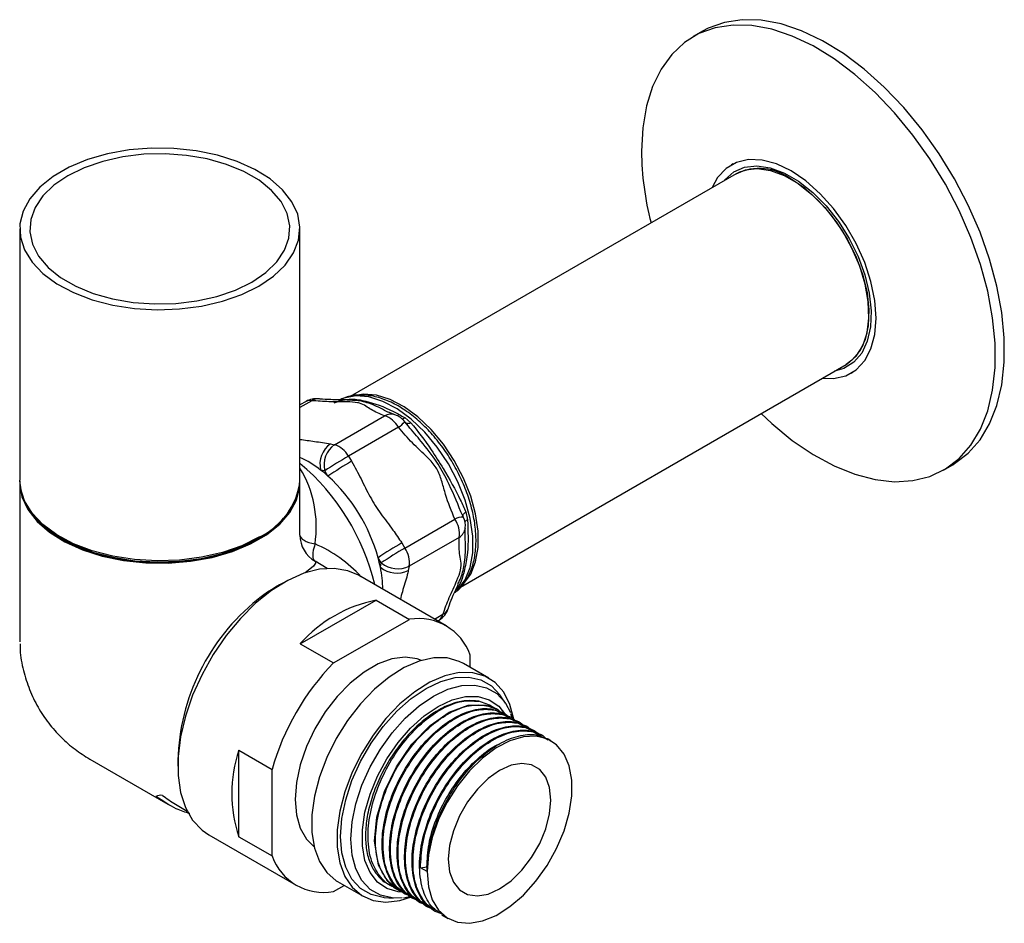
# Paper-space layout '_Isometric' of a CAD drawing. Units: millimetres. Extents: x -254 to 55, y -274 to -77.
# Drawn here: x -254 to -156, y -168 to -77 of the extents above; entities that cross this region are included whole.
import ezdxf

# ---------------------------------------------------------------- set-up
doc = ezdxf.new("R2010")
doc.units = ezdxf.units.MM

psp = doc.layouts.new('_Isometric')

# ---------------------------------------------------------------- linework, layer by layer
at = {"color": 7, "linetype": 'Continuous', "lineweight": 25}
for p, q in [((-185.93, -78.468), (-186.849, -78.999)), ((-182.897, -91.728), (-183.08, -91.834)), ((-182.58, -92.7), (-221.133, -114.956)), ((-254.139, -98.211), (-254.139, -123.297)), ((-226.139, -123.297), (-226.139, -98.211)), ((-210.119, -134.001), (-171.581, -111.753)), ((-171.081, -112.619), (-170.898, -112.513)), ((-224.963, -115.37), (-226.139, -116.049)), ((-225.533, -115.442), (-226.139, -115.792)), ((-222.682, -119.765), (-217.695, -116.885)), ((-215.679, -117.06), (-215.064, -117.571)), ((-215.315, -117.916), (-215.679, -117.485)), ((-215.304, -117.907), (-215.657, -117.474)), ((-216.313, -118.031), (-221.301, -120.91)), ((-223.092, -119.679), (-222.682, -119.765)), ((-221.301, -120.91), (-220.983, -121.427)), ((-161.851, -122.301), (-160.932, -121.771)), ((-223.666, -122.385), (-224.076, -122.3)), ((-223.348, -122.902), (-223.666, -122.385)), ((-254.139, -123.46), (-254.139, -139.446)), ((-226.139, -128.814), (-226.139, -123.46)), ((-209.822, -127.018), (-210.062, -126.469)), ((-209.587, -126.484), (-209.395, -127.288)), ((-215.656, -130.097), (-210.668, -127.218)), ((-209.648, -128.679), (-209.655, -128.466)), ((-215.974, -129.579), (-215.656, -130.097)), ((-210.238, -129.022), (-215.225, -131.901)), ((-223.409, -132.122), (-224.639, -131.412)), ((-218.022, -131.572), (-218.339, -131.055)), ((-218.113, -132.004), (-218.022, -131.572)), ((-215.225, -131.901), (-215.317, -132.333)), ((-211.55, -137.854), (-220.283, -132.812)), ((-226.114, -139.643), (-218.524, -135.293)), ((-218.524, -135.293), (-215.201, -137.212)), ((-212.711, -137.184), (-211.861, -136.693)), ((-222.791, -141.561), (-215.201, -137.212)), ((-212.393, -137.367), (-212.243, -137.28)), ((-226.114, -139.643), (-222.791, -141.561)), ((-207.265, -143.087), (-209.81, -141.618)), ((-209.132, -142.009), (-209.132, -140.782)), ((-207.386, -145.708), (-208.279, -145.397)), ((-205.605, -145.596), (-206.103, -144.858)), ((-207.386, -145.708), (-206.749, -146.075)), ((-207.225, -145.795), (-207.386, -145.708)), ((-206.499, -146.214), (-207.225, -145.795)), ((-205.605, -145.596), (-205.108, -146.529)), ((-205.75, -146.646), (-205.844, -146.592)), ((-205.002, -147.078), (-205.096, -147.024)), ((-204.85, -147.309), (-205.067, -146.64)), ((-204.254, -147.51), (-204.347, -147.456)), ((-203.505, -147.942), (-203.599, -147.888)), ((-202.757, -148.374), (-202.851, -148.32)), ((-202.009, -148.806), (-202.102, -148.752)), ((-201.073, -149.346), (-201.354, -149.184)), ((-232.255, -150.294), (-228.931, -152.212)), ((-232.255, -158.927), (-232.255, -150.294)), ((-247.145, -151.166), (-239.332, -155.676)), ((-228.931, -160.846), (-228.931, -152.212)), ((-237.909, -156.082), (-237.408, -156.371)), ((-235.247, -158.733), (-226.514, -163.775)), ((-232.255, -158.927), (-228.931, -160.846)), ((-214.101, -162.029), (-213.462, -161.93)), ((-213.446, -162.407), (-214.101, -162.029)), ((-222.791, -164.407), (-221.718, -163.783)), ((-222.384, -163.399), (-219.839, -164.868)), ((-217.474, -163.549), (-217.122, -163.752)), ((-216.468, -164.13), (-216.374, -164.184)), ((-217.725, -164.989), (-216.836, -165.051)), ((-215.921, -165.032), (-216.836, -165.051)), ((-215.815, -165.019), (-215.026, -164.867)), ((-215.719, -164.562), (-215.626, -164.616)), ((-214.971, -164.994), (-214.877, -165.048)), ((-214.223, -165.426), (-214.129, -165.48)), ((-213.474, -165.858), (-213.381, -165.912)), ((-212.726, -166.29), (-212.632, -166.344)), ((-211.977, -166.722), (-211.323, -167.1))]:
    psp.add_line(p, q, dxfattribs=at)
at = {"color": 7, "linetype": 'Continuous', "lineweight": 25, "flags": 128}
for points in [[(-160.932, -121.771), (-160.747, -121.661), (-159.379, -120.618), (-158.209, -119.287), (-157.253, -117.688), (-156.524, -115.841), (-156.032, -113.774), (-155.784, -111.516), (-155.784, -109.097), (-156.032, -106.553), (-156.524, -103.918), (-157.253, -101.229), (-158.209, -98.525), (-159.379, -95.844), (-160.747, -93.223), (-162.292, -90.698), (-163.994, -88.305), (-165.828, -86.079), (-167.769, -84.049), (-169.789, -82.246), (-171.861, -80.693), (-173.954, -79.412), (-176.041, -78.423), (-178.09, -77.738), (-180.074, -77.367), (-181.965, -77.316), (-183.736, -77.584), (-185.363, -78.169), (-185.93, -78.468)], [(-180.076, -116.657), (-179.009, -117.652), (-176.96, -119.333), (-174.874, -120.752), (-172.78, -121.889), (-170.709, -122.728), (-168.688, -123.257), (-166.747, -123.468), (-164.913, -123.359), (-163.211, -122.932), (-161.666, -122.191), (-160.299, -121.149), (-159.129, -119.818), (-158.172, -118.218), (-157.443, -116.372), (-156.951, -114.305), (-156.703, -112.047), (-156.703, -109.628), (-156.951, -107.083), (-157.443, -104.448), (-158.172, -101.76), (-159.129, -99.056), (-160.299, -96.375), (-161.666, -93.753), (-163.211, -91.229), (-164.913, -88.836), (-166.747, -86.61), (-168.688, -84.58), (-170.709, -82.776), (-172.78, -81.223), (-174.874, -79.943), (-176.96, -78.953), (-179.009, -78.268), (-180.994, -77.898), (-182.885, -77.846), (-184.656, -78.115), (-186.282, -78.7), (-187.741, -79.593), (-189.012, -80.782), (-190.077, -82.25), (-190.921, -83.976), (-191.533, -85.936), (-191.903, -88.102), (-192.028, -90.445), (-192.028, -90.445)], [(-230.24, -103.925), (-228.78, -102.935), (-227.614, -101.822), (-226.773, -100.615), (-226.278, -99.346), (-226.142, -98.048), (-226.368, -96.754), (-226.952, -95.497), (-227.876, -94.311), (-229.119, -93.226), (-230.646, -92.27), (-232.42, -91.468), (-234.393, -90.841), (-236.516, -90.404), (-238.732, -90.169), (-240.984, -90.143), (-243.215, -90.326), (-245.366, -90.713), (-247.382, -91.294), (-249.21, -92.054), (-250.803, -92.974), (-252.12, -94.029), (-253.127, -95.193), (-253.797, -96.435), (-254.114, -97.723), (-254.068, -99.023), (-253.662, -100.302), (-252.906, -101.528), (-251.819, -102.667), (-250.429, -103.691), (-248.773, -104.573), (-246.894, -105.29), (-244.839, -105.824), (-242.663, -106.16), (-240.421, -106.291), (-238.172, -106.212), (-235.974, -105.927), (-233.884, -105.441), (-231.956, -104.768), (-230.24, -103.925)], [(-230.947, -103.517), (-229.559, -102.571), (-228.46, -101.507), (-227.68, -100.352), (-227.239, -99.139), (-227.15, -97.9), (-227.416, -96.67), (-228.028, -95.483), (-228.971, -94.369), (-230.219, -93.36), (-231.737, -92.484), (-233.485, -91.764), (-235.413, -91.219), (-237.471, -90.866), (-239.602, -90.712), (-241.747, -90.763), (-243.848, -91.018), (-245.849, -91.468), (-247.693, -92.103), (-249.331, -92.904), (-250.719, -93.85), (-251.818, -94.915), (-252.599, -96.069), (-253.039, -97.282), (-253.128, -98.521), (-252.862, -99.751), (-252.25, -100.939), (-251.307, -102.052), (-250.059, -103.061), (-248.541, -103.937), (-246.794, -104.658), (-244.865, -105.202), (-242.807, -105.556), (-240.676, -105.709), (-238.531, -105.658), (-236.43, -105.403), (-234.43, -104.953), (-232.585, -104.318), (-230.947, -103.517)], [(-177.08, -92.428), (-178.554, -91.726), (-179.982, -91.343), (-181.323, -91.291), (-182.535, -91.572), (-183.58, -92.176), (-184.429, -93.085), (-184.978, -94.084)], [(-183.75, -93.375), (-183.688, -93.301), (-182.798, -92.526), (-181.723, -92.062), (-180.497, -91.924), (-179.161, -92.117), (-177.756, -92.633), (-176.328, -93.457), (-174.923, -94.563), (-173.587, -95.914), (-172.361, -97.467), (-171.286, -99.172), (-170.396, -100.975), (-169.719, -102.817), (-169.278, -104.64), (-169.087, -106.384), (-169.151, -107.994), (-169.468, -109.418), (-170.029, -110.61), (-170.816, -111.532), (-171.803, -112.154), (-172.75, -112.428)], [(-182.58, -92.7), (-181.652, -92.32), (-180.455, -92.186), (-179.15, -92.373), (-177.778, -92.878), (-176.383, -93.683), (-175.011, -94.763), (-173.705, -96.082), (-172.508, -97.599), (-171.458, -99.265), (-170.589, -101.026), (-169.928, -102.825), (-169.497, -104.605), (-169.31, -106.309), (-169.373, -107.882), (-169.683, -109.272), (-170.231, -110.437), (-170.999, -111.337), (-171.581, -111.753)], [(-173.979, -113.137), (-172.838, -113.161), (-171.626, -112.881), (-170.58, -112.277), (-169.732, -111.368), (-169.107, -110.181), (-168.724, -108.752), (-168.595, -107.125), (-168.724, -105.349), (-169.107, -103.478), (-169.732, -101.569), (-170.58, -99.68), (-171.626, -97.869), (-172.838, -96.19), (-174.178, -94.694), (-175.607, -93.427), (-177.08, -92.428)], [(-171.581, -111.753), (-171.458, -111.679), (-170.589, -110.922), (-169.928, -109.885), (-169.497, -108.603), (-169.31, -107.115), (-169.373, -105.47), (-169.683, -103.721), (-170.231, -101.924), (-170.999, -100.137), (-171.963, -98.417), (-173.091, -96.819), (-174.347, -95.395), (-175.691, -94.19), (-177.08, -93.244)], [(-210.633, -134.518), (-210.369, -134.273), (-209.637, -133.282), (-209.136, -132.029), (-208.882, -130.556), (-208.882, -128.909), (-209.136, -127.142), (-209.637, -125.31), (-210.369, -123.474), (-211.307, -121.693), (-212.422, -120.022), (-213.678, -118.517), (-215.034, -117.225), (-216.448, -116.188), (-217.872, -115.439), (-219.263, -115.003), (-220.574, -114.893), (-221.764, -115.113), (-222.331, -115.361)], [(-209.899, -133.755), (-209.805, -133.663), (-209.09, -132.693), (-208.6, -131.468), (-208.351, -130.028), (-208.351, -128.417), (-208.6, -126.689), (-209.09, -124.899), (-209.805, -123.104), (-210.722, -121.361), (-211.812, -119.728), (-213.04, -118.256), (-214.367, -116.993), (-215.748, -115.979), (-217.142, -115.247), (-218.501, -114.82), (-219.783, -114.713), (-220.798, -114.881)], [(-215.679, -117.485), (-215.64, -117.539), (-215.588, -117.582), (-215.524, -117.613), (-215.448, -117.63), (-215.363, -117.635), (-215.269, -117.626), (-215.169, -117.605), (-215.064, -117.571)], [(-230.24, -129.011), (-231.956, -129.854), (-233.884, -130.527), (-235.974, -131.013), (-238.172, -131.298), (-240.421, -131.377), (-242.663, -131.246), (-244.839, -130.91), (-246.894, -130.376), (-248.773, -129.659), (-250.429, -128.777), (-251.819, -127.753), (-252.906, -126.614), (-253.662, -125.388), (-254.068, -124.109), (-254.139, -123.297)], [(-254.139, -123.46), (-254.136, -123.623), (-253.91, -124.917), (-253.327, -126.173), (-252.402, -127.359), (-251.16, -128.444), (-249.632, -129.4), (-247.858, -130.202), (-245.885, -130.83), (-243.763, -131.267), (-241.546, -131.501), (-239.294, -131.527), (-237.063, -131.344), (-234.912, -130.958), (-232.896, -130.376), (-231.068, -129.616), (-229.475, -128.696), (-228.158, -127.641), (-227.151, -126.477), (-226.481, -125.236), (-226.165, -123.948), (-226.139, -123.46)], [(-254.139, -123.523), (-254.136, -123.686), (-253.91, -124.98), (-253.327, -126.237), (-252.402, -127.423), (-251.16, -128.508), (-249.632, -129.464), (-247.858, -130.266), (-245.885, -130.893), (-243.763, -131.33), (-241.546, -131.564), (-239.294, -131.591), (-237.063, -131.408), (-234.912, -131.021), (-232.896, -130.44), (-231.068, -129.68), (-229.475, -128.76), (-228.158, -127.704), (-227.151, -126.541), (-226.481, -125.299), (-226.165, -124.011), (-226.139, -123.523)], [(-254.138, -123.41), (-254.136, -123.686), (-253.91, -124.98), (-253.327, -126.237), (-252.402, -127.423), (-251.16, -128.508), (-249.632, -129.464), (-247.858, -130.266), (-245.885, -130.893), (-243.763, -131.33), (-241.546, -131.564), (-239.294, -131.591), (-237.063, -131.408), (-234.912, -131.021), (-232.896, -130.44), (-231.068, -129.68), (-229.475, -128.76), (-228.158, -127.704), (-227.151, -126.541), (-226.481, -125.299), (-226.165, -124.011), (-226.14, -123.41)], [(-253.169, -126.253), (-252.814, -126.753), (-251.734, -127.884), (-250.355, -128.901), (-248.711, -129.776), (-246.845, -130.488), (-244.805, -131.018), (-242.644, -131.352), (-240.419, -131.482), (-238.186, -131.404), (-236.004, -131.12), (-233.929, -130.638), (-232.015, -129.97), (-230.311, -129.134)], [(-209.822, -127.018), (-209.848, -126.966), (-209.858, -126.908), (-209.851, -126.845), (-209.828, -126.777), (-209.79, -126.705), (-209.736, -126.632), (-209.668, -126.558), (-209.587, -126.484)], [(-226.139, -128.814), (-226.113, -128.944), (-226.037, -129.073), (-225.911, -129.197), (-225.737, -129.314), (-225.519, -129.423), (-225.26, -129.521), (-224.965, -129.607), (-224.639, -129.68)], [(-224.639, -129.68), (-224.739, -129.999), (-224.812, -130.298), (-224.856, -130.571), (-224.871, -130.814), (-224.856, -131.023), (-224.812, -131.194), (-224.739, -131.324), (-224.639, -131.412)], [(-224.639, -131.412), (-224.579, -131.595), (-224.804, -131.907), (-225.31, -132.343), (-225.613, -132.566)], [(-220.283, -132.812), (-221.35, -132.352), (-222.71, -132.12), (-224.188, -132.208), (-225.75, -132.614), (-227.359, -133.328), (-228.978, -134.335), (-230.569, -135.609), (-232.093, -137.121), (-233.517, -138.837), (-234.805, -140.715), (-235.928, -142.711), (-236.861, -144.779), (-237.579, -146.871), (-238.068, -148.937), (-238.316, -150.928), (-238.316, -152.799), (-238.068, -154.505), (-237.579, -156.007), (-236.861, -157.268), (-235.928, -158.26), (-235.247, -158.733)], [(-214.015, -141.324), (-214.451, -141.165), (-215.644, -141.001), (-216.952, -141.171), (-218.331, -141.669), (-219.733, -142.479), (-221.112, -143.572), (-222.42, -144.913), (-223.613, -146.454), (-224.649, -148.144), (-225.495, -149.924), (-226.12, -151.735), (-226.504, -153.515), (-226.633, -155.202), (-226.504, -156.741), (-226.12, -158.077), (-225.495, -159.166), (-224.742, -159.905)], [(-209.81, -141.618), (-210.223, -141.409), (-211.435, -141.073), (-212.782, -141.067), (-214.224, -141.389), (-215.72, -142.032), (-217.227, -142.975), (-218.701, -144.193), (-220.101, -145.651), (-221.385, -147.305), (-222.517, -149.109), (-223.464, -151.011), (-224.2, -152.956), (-224.702, -154.888), (-224.957, -156.752), (-224.957, -158.494), (-224.702, -160.063), (-224.2, -161.415), (-223.464, -162.511), (-222.517, -163.319), (-222.384, -163.399)], [(-204.787, -147.188), (-204.788, -147.183), (-205.168, -145.717), (-205.789, -144.489), (-206.634, -143.533), (-207.677, -142.879), (-208.89, -142.543), (-210.236, -142.536), (-211.679, -142.859), (-213.174, -143.501), (-214.681, -144.445), (-216.156, -145.663), (-217.555, -147.12), (-218.839, -148.775), (-219.971, -150.579), (-220.919, -152.481), (-221.654, -154.426), (-222.157, -156.358), (-222.412, -158.222), (-222.412, -159.963), (-222.157, -161.533), (-221.654, -162.885), (-220.919, -163.981), (-219.971, -164.789), (-218.839, -165.286), (-217.555, -165.457), (-216.156, -165.299), (-214.985, -164.939)], [(-213.552, -144.118), (-212.069, -143.412), (-210.632, -143.027), (-209.283, -142.975), (-208.064, -143.256), (-207.011, -143.864), (-206.157, -144.779), (-206.103, -144.858)], [(-217.725, -164.989), (-217.821, -164.981), (-219.04, -164.699), (-220.093, -164.091), (-220.946, -163.176), (-221.575, -161.982), (-221.96, -160.544), (-222.09, -158.907), (-221.96, -157.12), (-221.575, -155.237), (-220.946, -153.317), (-220.093, -151.416), (-219.04, -149.593), (-217.821, -147.904), (-216.472, -146.399), (-215.035, -145.124), (-213.552, -144.118)], [(-212.804, -144.881), (-211.371, -144.199), (-209.982, -143.827), (-208.678, -143.776), (-207.5, -144.049), (-206.483, -144.636), (-205.658, -145.52), (-205.605, -145.596)], [(-216.836, -165.051), (-216.929, -165.043), (-218.107, -164.771), (-219.124, -164.183), (-219.949, -163.299), (-220.557, -162.145), (-220.93, -160.755), (-221.055, -159.173), (-220.93, -157.446), (-220.557, -155.627), (-219.949, -153.771), (-219.124, -151.934), (-218.107, -150.172), (-216.929, -148.54), (-215.626, -147.085), (-214.236, -145.853), (-212.804, -144.881)], [(-212.35, -145.906), (-210.955, -145.25), (-209.608, -144.915), (-208.354, -144.912), (-207.236, -145.241), (-206.292, -145.892), (-205.606, -146.754)], [(-215.745, -164.472), (-216.346, -164.432), (-217.464, -164.102), (-218.408, -163.452), (-219.145, -162.502), (-219.651, -161.286), (-219.908, -159.844), (-219.908, -158.226), (-219.651, -156.488), (-219.145, -154.687), (-218.408, -152.886), (-217.464, -151.146), (-216.346, -149.526), (-215.092, -148.081), (-213.745, -146.86), (-212.35, -145.906)], [(-216.43, -164.07), (-217.4, -163.36), (-218.295, -161.778), (-218.684, -159.383), (-218.454, -156.982), (-217.702, -154.407), (-216.513, -151.937), (-214.955, -149.683), (-213.126, -147.805), (-211.224, -146.497), (-209.33, -145.798), (-207.593, -145.781), (-206.749, -146.075), (-206.749, -146.075)], [(-213.446, -162.407), (-213.315, -163.916), (-212.927, -165.218), (-212.295, -166.268), (-211.443, -167.027), (-210.402, -167.468), (-209.209, -167.574), (-207.907, -167.343), (-206.543, -166.782), (-205.166, -165.912), (-203.827, -164.764), (-202.574, -163.379), (-201.452, -161.808), (-200.501, -160.108), (-199.756, -158.339), (-199.244, -156.566), (-198.983, -154.854), (-198.983, -153.262), (-199.244, -151.851), (-199.756, -150.669), (-200.501, -149.761), (-201.452, -149.158), (-202.574, -148.883), (-203.827, -148.945), (-205.166, -149.343), (-206.543, -150.062), (-207.907, -151.076), (-209.209, -152.348), (-210.402, -153.833), (-211.443, -155.476), (-212.295, -157.218), (-212.927, -158.997), (-213.315, -160.748), (-213.446, -162.407)], [(-201.071, -155.264), (-201.2, -154.021), (-201.579, -152.988), (-202.19, -152.218), (-203.002, -151.75), (-203.974, -151.605), (-205.057, -151.793), (-206.198, -152.303), (-207.339, -153.11), (-208.422, -154.174), (-209.394, -155.44), (-210.206, -156.846), (-210.817, -158.321), (-211.196, -159.791), (-211.324, -161.183), (-211.196, -162.426), (-210.817, -163.458), (-210.206, -164.228), (-209.394, -164.697), (-208.422, -164.841), (-207.339, -164.653), (-206.198, -164.143), (-205.057, -163.336), (-203.974, -162.273), (-203.002, -161.006), (-202.19, -159.6), (-201.579, -158.125), (-201.2, -156.655), (-201.071, -155.264)]]:
    psp.add_lwpolyline(points, dxfattribs=at)
at = {"color": 7, "linetype": 'Continuous', "lineweight": 25}
for centre, radius, start, end in [((-162.482, -90.158), 29.547, 180.55636, 194.59646), ((-180.282, -97.54), 5.358, 53.3008, 115.38874), ((-224.533, -117.174), 2, 83.05394, 119.99731), ((-225.155, -116.138), 0.791, 75.93187, 118.46881), ((-224.39, -116.158), 0.974, 83.41317, 126.00621), ((-217.051, -118.111), 1.385, 73.40893, 117.70006), ((-218.418, -119.164), 2.39, 28.30008, 72.39863), ((-217.264, -118.689), 2, 37.05906, 72.27962), ((-218.923, -114.298), 4.554, 304.96898, 315.61422), ((-216.108, -116.601), 0.628, 286.77303, 313.02668), ((-221.682, -121.704), 2.467, 124.85747, 193.98326), ((-221.272, -121.789), 2.467, 124.85747, 193.98326), ((-223.405, -122.043), 2.39, 28.30008, 72.39863), ((-200.909, -156.245), 40.797, 119.98935, 123.90567), ((-230.28, -130.211), 10.053, 51.89345, 65.67779), ((-240.872, -139.081), 22.837, 13.51088, 49.82464), ((-200.591, -156.762), 40.797, 119.98935, 123.90567), ((-235.881, -127.967), 11.372, 351.33347, 31.0549), ((-232.088, -132.708), 13.135, 48.28925, 52.40946), ((-235.072, -135.721), 17.372, 15.58222, 47.55389), ((-233.22, -122.545), 7.121, 294.74237, 353.93749), ((-234.615, -121.13), 9.087, 298.27086, 325.68789), ((-209.899, -128.443), 1.447, 86.98542, 122.11368), ((-212.847, -128.691), 2.63, 352.77107, 34.06016), ((-211.62, -127.876), 2, 354.2263, 26.04813), ((-209.198, -127.964), 0.705, 106.28002, 131.87395), ((-223.139, -128.814), 3, 180, 240), ((-210.932, -127.906), 1.314, 301.91383, 352.51565), ((-230.067, -142.196), 13.643, 42.60605, 66.5568), ((-195.582, -164.914), 40.797, 119.98935, 123.90567), ((-195.264, -165.432), 40.797, 119.98935, 123.90567), ((-217.835, -131.57), 2.63, 352.77107, 34.06016), ((-232.318, -134.891), 14.496, 11.48658, 15.34464), ((-216.365, -129.542), 2.619, 230.78706, 295.79927), ((-229.533, -134.399), 11.669, 0.93823, 11.84232), ((-216.457, -129.974), 2.619, 230.78706, 295.79927), ((-221.136, -146.68), 14.704, 116.83538, 131.37421), ((-217.059, -151.857), 21.288, 130.3975, 180.04258), ((-215.809, -148.828), 13.805, 101.34307, 138.28629), ((-213.243, -135.548), 2, 299.99731, 342.87533), ((-212.701, -136.565), 0.85, 302.60932, 351.28417), ((-212.207, -135.835), 0.925, 291.93145, 341.69223), ((-214.295, -142.614), 5.478, 19.53628, 99.52154), ((-204.84, -159.007), 25.032, 135.8178, 164.24966), ((-219.054, -154.611), 13.889, 161.8911, 198.1089), ((-240.023, -155.839), 1.055, 82.63743, 119.19174), ((-223.763, -159.008), 5.486, 199.57554, 280.21133)]:
    psp.add_arc(centre, radius, start, end, dxfattribs=at)
for points, knots in [([(-210.644, -134.498), (-210.556, -134.44), (-210.142, -134.163), (-209.583, -133.415), (-209, -132.29), (-208.648, -130.952), (-208.518, -129.448), (-208.623, -127.813), (-208.958, -126.101), (-209.512, -124.363), (-210.265, -122.649), (-211.198, -121.004), (-212.283, -119.472), (-213.494, -118.095), (-214.8, -116.911), (-216.171, -115.955), (-217.576, -115.258), (-218.981, -114.847), (-220.333, -114.762), (-221.466, -114.934), (-222.064, -115.258), (-222.296, -115.384)], [0, 0, 0, 0, 0.014033, 0.066249, 0.119154, 0.17359, 0.22941, 0.285937, 0.342563, 0.399068, 0.455456, 0.511788, 0.568148, 0.6246, 0.681234, 0.738139, 0.795354, 0.852727, 0.909594, 0.965004, 1, 1, 1, 1]), ([(-217.695, -116.885), (-218.165, -116.69), (-218.863, -116.399), (-219.529, -115.91), (-219.988, -115.679), (-220.607, -115.523), (-221.646, -115.474), (-223.273, -115.496), (-224.401, -115.412), (-224.963, -115.37)], [0, 0, 0, 0, 0.241464, 0.359177, 0.475945, 0.500128, 0.619826, 0.810403, 1, 1, 1, 1]), ([(-221.426, -115.291), (-221.978, -115.286), (-222.916, -115.279), (-223.894, -115.243), (-224.226, -115.193), (-224.279, -115.185)], [0, 0, 0, 0, 0.547522, 0.928323, 1, 1, 1, 1]), ([(-222.731, -115.59), (-222.193, -115.395), (-221.323, -115.079), (-219.289, -115.431), (-217.397, -116.093), (-216.056, -116.848), (-215.679, -117.06)], [0, 0, 0, 0, 0.332977, 0.538282, 0.870207, 1, 1, 1, 1]), ([(-217.291, -116.55), (-217.837, -116.265), (-218.881, -115.72), (-220.213, -115.332), (-221.06, -115.335), (-221.425, -115.336)], [0, 0, 0, 0, 0.384479, 0.735115, 1, 1, 1, 1]), ([(-216.637, -116.778), (-216.75, -116.745), (-216.989, -116.673), (-217.173, -116.565), (-217.271, -116.508)], [0, 0, 0, 0, 0.469443, 1, 1, 1, 1]), ([(-210.062, -126.469), (-210.492, -125.424), (-211.19, -123.727), (-212.502, -121.335), (-213.916, -119.56), (-214.885, -118.421), (-215.315, -117.916)], [0, 0, 0, 0, 0.335479, 0.544851, 0.798159, 1, 1, 1, 1]), ([(-215.064, -117.571), (-214.372, -118.437), (-213.255, -119.837), (-211.592, -122.55), (-210.381, -124.678), (-209.761, -126.088), (-209.587, -126.484)], [0, 0, 0, 0, 0.332977, 0.538282, 0.870207, 1, 1, 1, 1]), ([(-210.668, -127.218), (-211.005, -126.395), (-211.507, -125.172), (-211.924, -123.509), (-212.242, -122.611), (-212.715, -121.767), (-213.57, -120.846), (-214.936, -119.636), (-215.855, -118.565), (-216.313, -118.031)], [0, 0, 0, 0, 0.241464, 0.359177, 0.4759447, 0.5001282, 0.6198263, 0.8104035, 1, 1, 1, 1]), ([(-226.139, -119.234), (-225.651, -119.302), (-224.624, -119.443), (-223.619, -119.598), (-223.092, -119.679)], [0, 0, 0, 0, 0.475657, 1, 1, 1, 1]), ([(-220.983, -121.427), (-220.662, -122.011), (-220.018, -123.182), (-219.174, -124.99), (-218.087, -126.696), (-216.927, -128.153), (-216.262, -129.148), (-215.974, -129.579)], [0, 0, 0, 0, 0.208761, 0.418003, 0.626755, 0.837827, 1, 1, 1, 1]), ([(-209.395, -127.288), (-209.357, -128.418), (-209.296, -130.245), (-209.755, -132.638), (-210.171, -133.848), (-210.58, -134.295), (-210.607, -134.325)], [0, 0, 0, 0, 0.372497, 0.602169, 0.973488, 1, 1, 1, 1]), ([(-210.376, -133.676), (-210.293, -133.53), (-209.984, -132.981), (-209.66, -131.614), (-209.587, -130.16), (-209.632, -129.056), (-209.648, -128.679)], [0, 0, 0, 0, 0.113937, 0.4261783, 0.8039423, 1, 1, 1, 1]), ([(-209.635, -128.678), (-209.642, -128.611), (-209.66, -128.418), (-209.631, -128.205), (-209.612, -128.065)], [0, 0, 0, 0, 0.345685, 1, 1, 1, 1]), ([(-211.861, -136.693), (-211.662, -136.146), (-211.261, -135.048), (-210.538, -133.55), (-210.023, -132.246), (-210.042, -131.383), (-210.261, -130.434), (-210.247, -129.578), (-210.238, -129.022)], [0, 0, 0, 0, 0.189627, 0.380235, 0.499952, 0.628277, 0.758497, 1, 1, 1, 1]), ([(-215.317, -132.333), (-215.35, -132.48), (-215.506, -133.164), (-215.855, -134.169), (-216.051, -134.966), (-216.114, -135.219)], [0, 0, 0, 0, 0.157951, 0.731811, 1, 1, 1, 1]), ([(-211.321, -136.128), (-211.287, -136.012), (-211.166, -135.612), (-210.815, -134.778), (-210.494, -134.067), (-210.326, -133.695)], [0, 0, 0, 0, 0.163003, 0.561936, 1, 1, 1, 1]), ([(-254.101, -139.652), (-254.101, -139.862), (-254.104, -140.761), (-253.797, -142.311), (-253.203, -144.234), (-252.343, -146.002), (-251.28, -147.6), (-250.034, -149.006), (-248.66, -150.216), (-247.642, -150.854), (-247.145, -151.166)], [0, 0, 0, 0, 0.044811, 0.191896, 0.334891, 0.474245, 0.610371, 0.743702, 0.874768, 1, 1, 1, 1]), ([(-208.279, -145.397), (-208.703, -145.35), (-209.534, -145.258), (-210.929, -145.593), (-212.349, -146.247), (-213.773, -147.232), (-215.141, -148.501), (-216.402, -150.007), (-217.508, -151.693), (-218.415, -153.493), (-219.089, -155.339), (-219.504, -157.158), (-219.645, -158.883), (-219.503, -160.443), (-219.093, -161.793), (-218.401, -162.826), (-217.841, -163.413), (-217.474, -163.549), (-217.474, -163.549)], [0, 0, 0, 0, 0.0689496, 0.1354513, 0.2019529, 0.2684545, 0.3349562, 0.4014578, 0.4679595, 0.5344611, 0.6009627, 0.6674644, 0.733966, 0.8004676, 0.8669693, 0.9334709, 0.9999726, 1, 1, 1, 1]), ([(-216.559, -163.976), (-216.621, -163.965), (-217.24, -163.862), (-218.117, -163.029), (-219.086, -161.422), (-219.439, -159.18), (-219.192, -156.613), (-218.44, -154.036), (-217.225, -151.514), (-215.644, -149.229), (-213.813, -147.346), (-211.869, -146.018), (-209.949, -145.277), (-208.834, -145.357), (-208.28, -145.397)], [0, 0, 0, 0, 0.009881, 0.097715, 0.18755, 0.289981, 0.378412, 0.468316, 0.556457, 0.645194, 0.735062, 0.82298, 0.911989, 1, 1, 1, 1]), ([(-215.81, -164.408), (-215.873, -164.398), (-216.491, -164.295), (-217.369, -163.461), (-218.338, -161.854), (-218.69, -159.613), (-218.444, -157.045), (-217.692, -154.468), (-216.477, -151.946), (-214.896, -149.661), (-213.065, -147.78), (-211.12, -146.444), (-209.193, -145.724), (-207.49, -145.759), (-206.393, -146.095), (-206.034, -146.566), (-206.004, -146.605)], [0, 0, 0, 0, 0.009003, 0.089031, 0.170884, 0.264212, 0.344784, 0.426699, 0.507007, 0.587859, 0.66974, 0.749845, 0.830945, 0.912759, 0.992723, 1, 1, 1, 1]), ([(-215.682, -164.502), (-216.023, -164.292), (-216.838, -163.792), (-217.667, -162.203), (-218.039, -159.998), (-217.788, -157.422), (-217.038, -154.846), (-215.822, -152.324), (-214.241, -150.039), (-212.411, -148.16), (-210.46, -146.816), (-208.555, -146.128), (-206.958, -146.049), (-206.19, -146.486), (-205.882, -146.662)], [0, 0, 0, 0, 0.0631763, 0.1504571, 0.2499744, 0.3358898, 0.4232376, 0.5088713, 0.5950847, 0.6823963, 0.7678139, 0.8542919, 0.9415314, 1, 1, 1, 1]), ([(-214.973, -164.856), (-215.066, -164.842), (-215.716, -164.738), (-216.622, -163.897), (-217.589, -162.285), (-217.942, -160.045), (-217.696, -157.477), (-216.944, -154.9), (-215.729, -152.378), (-214.148, -150.093), (-212.317, -148.212), (-210.371, -146.877), (-208.445, -146.156), (-206.742, -146.191), (-205.645, -146.527), (-205.285, -146.998), (-205.255, -147.037)], [0, 0, 0, 0, 0.013244, 0.09293, 0.174432, 0.267361, 0.347588, 0.429153, 0.509117, 0.589623, 0.671154, 0.750916, 0.831668, 0.913132, 0.992755, 1, 1, 1, 1]), ([(-214.933, -164.934), (-215.275, -164.724), (-216.089, -164.224), (-216.919, -162.635), (-217.291, -160.43), (-217.04, -157.854), (-216.289, -155.278), (-215.074, -152.756), (-213.493, -150.471), (-211.663, -148.592), (-209.712, -147.248), (-207.807, -146.56), (-206.21, -146.481), (-205.442, -146.918), (-205.133, -147.094)], [0, 0, 0, 0, 0.063176, 0.150457, 0.249974, 0.33589, 0.423238, 0.508871, 0.595085, 0.682396, 0.767814, 0.854292, 0.941531, 1, 1, 1, 1]), ([(-214.314, -165.272), (-214.376, -165.262), (-214.994, -165.159), (-215.872, -164.325), (-216.841, -162.718), (-217.194, -160.477), (-216.947, -157.91), (-216.195, -155.332), (-214.98, -152.81), (-213.399, -150.525), (-211.568, -148.644), (-209.623, -147.309), (-207.697, -146.588), (-205.994, -146.623), (-204.896, -146.959), (-204.537, -147.43), (-204.507, -147.469)], [0, 0, 0, 0, 0.009003, 0.089031, 0.170884, 0.264212, 0.344784, 0.426699, 0.507007, 0.587859, 0.66974, 0.749845, 0.830945, 0.912759, 0.992723, 1, 1, 1, 1]), ([(-214.185, -165.366), (-214.527, -165.156), (-215.341, -164.656), (-216.17, -163.067), (-216.543, -160.862), (-216.292, -158.286), (-215.541, -155.71), (-214.325, -153.188), (-212.744, -150.903), (-210.915, -149.024), (-208.964, -147.68), (-207.058, -146.992), (-205.462, -146.913), (-204.693, -147.35), (-204.385, -147.526)], [0, 0, 0, 0, 0.063176, 0.150457, 0.249974, 0.33589, 0.423238, 0.508871, 0.595085, 0.682396, 0.767814, 0.854292, 0.941531, 1, 1, 1, 1]), ([(-213.565, -165.704), (-213.628, -165.694), (-214.246, -165.591), (-215.124, -164.757), (-216.093, -163.15), (-216.445, -160.909), (-216.199, -158.342), (-215.447, -155.764), (-214.232, -153.242), (-212.651, -150.957), (-210.82, -149.076), (-208.874, -147.741), (-206.948, -147.02), (-205.245, -147.055), (-204.148, -147.391), (-203.789, -147.862), (-203.759, -147.901)], [0, 0, 0, 0, 0.009003, 0.089031, 0.170884, 0.264212, 0.344784, 0.426699, 0.507007, 0.587859, 0.66974, 0.749845, 0.830945, 0.912759, 0.992723, 1, 1, 1, 1]), ([(-213.437, -165.798), (-213.778, -165.588), (-214.592, -165.088), (-215.422, -163.499), (-215.794, -161.294), (-215.543, -158.718), (-214.792, -156.142), (-213.577, -153.62), (-211.996, -151.335), (-210.166, -149.456), (-208.215, -148.112), (-206.31, -147.424), (-204.713, -147.345), (-203.945, -147.782), (-203.637, -147.958)], [0, 0, 0, 0, 0.063176, 0.150457, 0.249974, 0.33589, 0.423238, 0.508871, 0.595085, 0.682396, 0.767814, 0.854292, 0.941531, 1, 1, 1, 1]), ([(-212.817, -166.136), (-212.879, -166.126), (-213.498, -166.023), (-214.375, -165.189), (-215.344, -163.582), (-215.697, -161.341), (-215.451, -158.774), (-214.699, -156.196), (-213.484, -153.674), (-211.903, -151.389), (-210.071, -149.508), (-208.126, -148.173), (-206.2, -147.452), (-204.497, -147.487), (-203.4, -147.823), (-203.04, -148.294), (-203.01, -148.333)], [0, 0, 0, 0, 0.009003, 0.089031, 0.170884, 0.264212, 0.344784, 0.426699, 0.507007, 0.587859, 0.66974, 0.749845, 0.830945, 0.912759, 0.992723, 1, 1, 1, 1]), ([(-212.688, -166.23), (-213.03, -166.02), (-213.844, -165.52), (-214.674, -163.931), (-215.046, -161.726), (-214.795, -159.15), (-214.044, -156.574), (-212.829, -154.053), (-211.248, -151.767), (-209.418, -149.888), (-207.467, -148.544), (-205.562, -147.856), (-203.965, -147.777), (-203.197, -148.214), (-202.888, -148.39)], [0, 0, 0, 0, 0.063176, 0.150457, 0.249974, 0.33589, 0.423238, 0.508871, 0.595085, 0.682396, 0.767814, 0.854292, 0.941531, 1, 1, 1, 1]), ([(-212.069, -166.568), (-212.131, -166.558), (-212.749, -166.455), (-213.627, -165.621), (-214.596, -164.014), (-214.949, -161.773), (-214.702, -159.206), (-213.95, -156.628), (-212.735, -154.107), (-211.154, -151.821), (-209.323, -149.94), (-207.378, -148.605), (-205.452, -147.884), (-203.749, -147.919), (-202.651, -148.255), (-202.292, -148.726), (-202.262, -148.765)], [0, 0, 0, 0, 0.009003, 0.089031, 0.170884, 0.264212, 0.344784, 0.426699, 0.507007, 0.587859, 0.66974, 0.749845, 0.830945, 0.912759, 0.992723, 1, 1, 1, 1]), ([(-211.94, -166.662), (-212.282, -166.452), (-213.096, -165.952), (-213.925, -164.363), (-214.298, -162.158), (-214.047, -159.582), (-213.296, -157.006), (-212.08, -154.485), (-210.499, -152.199), (-208.67, -150.32), (-206.719, -148.976), (-204.813, -148.288), (-203.217, -148.209), (-202.448, -148.646), (-202.14, -148.822)], [0, 0, 0, 0, 0.063176, 0.150457, 0.249974, 0.33589, 0.423238, 0.508871, 0.595085, 0.682396, 0.767814, 0.854292, 0.941531, 1, 1, 1, 1]), ([(-214.101, -162.029), (-214.06, -161.241), (-213.978, -159.651), (-213.196, -157.056), (-211.989, -154.539), (-210.405, -152.253), (-208.575, -150.372), (-206.629, -149.037), (-204.703, -148.316), (-203, -148.351), (-201.903, -148.687), (-201.544, -149.158), (-201.514, -149.197)], [0, 0, 0, 0, 0.1095044, 0.2208345, 0.3299798, 0.439864, 0.5511481, 0.660018, 0.7702394, 0.8814315, 0.9901104, 1, 1, 1, 1]), ([(-213.446, -162.407), (-213.405, -161.619), (-213.323, -160.029), (-212.541, -157.434), (-211.334, -154.918), (-209.75, -152.63), (-207.921, -150.752), (-205.97, -149.408), (-204.065, -148.72), (-202.468, -148.641), (-201.7, -149.078), (-201.391, -149.254)], [0, 0, 0, 0, 0.11455, 0.23101, 0.345184, 0.460131, 0.576543, 0.690429, 0.805729, 0.922045, 1, 1, 1, 1]), ([(-213.462, -161.93), (-213.424, -161.186), (-213.348, -159.684), (-212.611, -157.232), (-211.473, -154.859), (-209.979, -152.686), (-208.259, -150.959), (-206.945, -149.937), (-206.286, -149.704), (-206.215, -149.679)], [0, 0, 0, 0, 0.162654, 0.328021, 0.490142, 0.65336, 0.818658, 0.98037, 1, 1, 1, 1]), ([(-237.154, -156.616), (-237.594, -156.481), (-238.649, -156.155), (-239.841, -155.374), (-240.538, -154.917)], [0, 0, 0, 0, 0.416272, 1, 1, 1, 1]), ([(-239.888, -154.792), (-239.447, -155.103), (-238.781, -155.573), (-238.124, -155.941), (-237.901, -156.066)], [0, 0, 0, 0, 0.66012, 1, 1, 1, 1])]:
    psp.add_open_spline(points, degree=3, knots=knots, dxfattribs=at)

doc.saveas('drawing.dxf')
